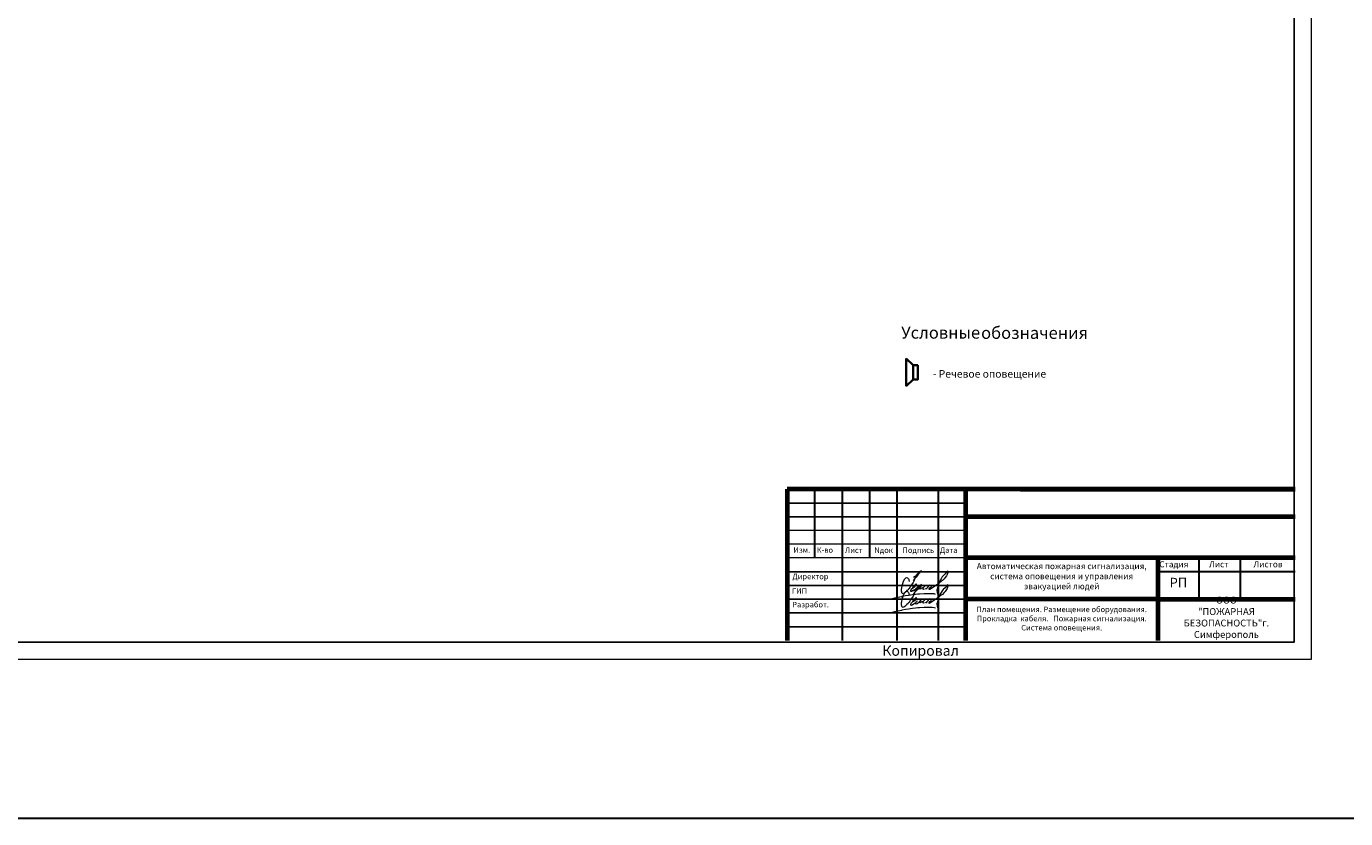
# Model space of a CAD drawing. Units: inches. Extents: x 969618 to 2704910, y 244321 to 2649286.
# Drawn here: x 2113602 to 2161650, y 843778 to 872613 of the extents above; entities that cross this region are included whole.
import ezdxf

# ---------------------------------------------------------------- set-up
doc = ezdxf.new("R2010")
doc.units = ezdxf.units.IN
doc.header["$MEASUREMENT"] = 0
doc.layers.add('PFV', color=7, linetype='Continuous')
doc.layers.add('SHTAMP', color=7, linetype='Continuous')
doc.layers.add('Стены-колонны', color=7, linetype='Continuous', lineweight=35)
doc.layers.add('Трасса опс', color=5, linetype='Continuous', lineweight=30)
doc.styles.add('GOST-2.304_Type-B', font='txt')
doc.styles.get("Standard").update_dxf_attribs({"font": 'arial.ttf'})
doc.styles.add('ГОСТ 3.5', font='isocpeui.ttf')

# ---------------------------------------------------------------- blocks, each defined once
blk = doc.blocks.new('моя роспись')
at = {"layer": 'PFV', "color": 0, "lineweight": 20}
for p, q in [((-164043, 47111), (-164055, 47078)), ((-164285, 46735), (-164378, 46597)), ((-164245, 46804), (-164285, 46735)), ((-164232, 46863), (-164245, 46804)), ((-164199, 46909), (-164232, 46863)), ((-164181, 46924), (-164199, 46909)), ((-164109, 47011), (-164181, 46924)), ((-164091, 47034), (-164109, 47011)), ((-164055, 47078), (-164091, 47034)), ((-164472, 46469), (-164511, 46436)), ((-164454, 46495), (-164472, 46469)), ((-164434, 46518), (-164454, 46495)), ((-164403, 46556), (-164434, 46518)), ((-164378, 46597), (-164403, 46556))]:
    blk.add_line(p, q, dxfattribs=at)
for points in [[(-164043, 47111, 0), (-164076, 47101, 0), (-164137, 47039, 0), (-164216, 46955, 0), (-164268, 46912, 0)], [(-164043, 47111, 0), (-164002, 47152, 0), (-163989, 47157, 0), (-163989, 47160, 0), (-163979, 47170, 0)], [(-163020, 47147, 0), (-163048, 47134, 0), (-163084, 47091, 0), (-163125, 47044, 0), (-163189, 46973, 0), (-163224, 46935, 0), (-163268, 46863, 0), (-163291, 46827, 0), (-163299, 46807, 0), (-163324, 46756, 0), (-163329, 46725, 0), (-163357, 46687, 0), (-163385, 46676, 0), (-163577, 46541, 0), (-163672, 46479, 0), (-163697, 46474, 0), (-163697, 46500, 0), (-163672, 46541, 0), (-163633, 46577, 0), (-163621, 46582, 0)], [(-163020, 47147, 0), (-163012, 47139, 0), (-163017, 47098, 0), (-163045, 47019, 0), (-163066, 46978, 0), (-163117, 46909, 0), (-163150, 46868, 0), (-163219, 46802, 0), (-163237, 46789, 0), (-163260, 46768, 0), (-163309, 46733, 0), (-163327, 46730, 0)], [(-163020, 47147, 0), (-163020, 47152, 0), (-163017, 47154, 0), (-163017, 47157, 0)], [(-164510, 46436, 0), (-164536, 46405, 0), (-164585, 46357, 0), (-164620, 46329, 0), (-164651, 46323, 0), (-164669, 46331, 0), (-164692, 46359, 0), (-164697, 46382, 0), (-164707, 46413, 0), (-164707, 46500, 0), (-164700, 46525, 0), (-164700, 46543, 0), (-164684, 46617, 0), (-164661, 46699, 0), (-164631, 46776, 0), (-164585, 46866, 0), (-164549, 46904, 0), (-164523, 46914, 0), (-164487, 46901, 0), (-164454, 46866, 0), (-164444, 46842, 0), (-164441, 46830, 0), (-164431, 46768, 0)], [(-164193, 46487, 0), (-164232, 46469, 0), (-164280, 46436, 0), (-164344, 46400, 0), (-164367, 46405, 0), (-164367, 46451, 0), (-164360, 46462, 0), (-164360, 46472, 0), (-164347, 46497, 0), (-164298, 46541, 0), (-164270, 46548, 0), (-164270, 46551, 0), (-164234, 46579, 0), (-164188, 46620, 0), (-164163, 46651, 0), (-164163, 46661, 0), (-164160, 46671, 0), (-164183, 46671, 0), (-164211, 46653, 0), (-164229, 46641, 0), (-164265, 46605, 0), (-164273, 46594, 0), (-164298, 46569, 0), (-164303, 46538, 0)], [(-164232, 46863, 0), (-164275, 46809, 0), (-164261, 46827, 0), (-164287, 46799, 0)], [(-163933, 46538, 0), (-163951, 46531, 0), (-163968, 46528, 0), (-164004, 46502, 0), (-164040, 46495, 0), (-164050, 46508, 0), (-164050, 46525, 0), (-164045, 46528, 0), (-164045, 46536, 0), (-163991, 46605, 0), (-163968, 46630, 0)], [(-163933, 46538, 0), (-163912, 46554, 0), (-163876, 46592, 0), (-163876, 46597, 0), (-163838, 46625, 0)], [(-163800, 46508, 0), (-163800, 46513, 0), (-163743, 46574, 0), (-163743, 46579, 0), (-163703, 46628, 0), (-163682, 46646, 0), (-163677, 46648, 0)], [(-163357, 46687, 0), (-163362, 46653, 0), (-163380, 46610, 0), (-163383, 46594, 0), (-163411, 46495, 0), (-163419, 46454, 0), (-163416, 46372, 0), (-163403, 46329, 0), (-163388, 46298, 0), (-163373, 46277, 0), (-163368, 46265, 0), (-163362, 46257, 0)], [(-163475, 46295, 0), (-163526, 46316, 0), (-163587, 46326, 0), (-163795, 46326, 0), (-163889, 46323, 0), (-164053, 46313, 0), (-164109, 46306, 0), (-164201, 46300, 0), (-164314, 46285, 0), (-164449, 46265, 0), (-164567, 46247, 0), (-164692, 46221, 0), (-164715, 46216, 0), (-164835, 46188, 0), (-164930, 46165, 0), (-164960, 46160, 0), (-165001, 46147, 0), (-165096, 46132, 0), (-165109, 46127, 0), (-165178, 46119, 0), (-165191, 46114, 0), (-165303, 46114, 0)], [(-164053, 46513, 0), (-164083, 46502, 0), (-164137, 46462, 0), (-164178, 46449, 0), (-164193, 46459, 0), (-164193, 46490, 0), (-164170, 46525, 0), (-164155, 46543, 0), (-164142, 46559, 0), (-164122, 46574, 0)], [(-163933, 46538, 0), (-163930, 46541, 0)], [(-163933, 46538, 0), (-163933, 46492, 0), (-163905, 46492, 0), (-163871, 46508, 0)], [(-163800, 46508, 0), (-163823, 46500, 0), (-163852, 46492, 0)], [(-163800, 46508, 0), (-163797, 46505, 0), (-163795, 46502, 0), (-163795, 46487, 0), (-163797, 46485, 0)]]:
    blk.add_polyline3d(points, dxfattribs=at)
blk = doc.blocks.new('Siberia.Format{187bba5c-beb7-44c1-9261-22f204f6a33d}')
at = {"layer": 'Стены-колонны', "color": 0, "linetype": 'Continuous', "lineweight": 15}
blk.add_lwpolyline([(0, 0), (594, 0), (594, 420), (0, 420), (0, 0)], dxfattribs=at)
at = {"layer": 'Стены-колонны', "color": 0, "linetype": 'Continuous', "lineweight": 25}
blk.add_lwpolyline([(20, 5), (589, 5), (589, 415), (20, 415), (20, 5)], dxfattribs=at)
at = {"layer": 'Стены-колонны', "color": 0, "lineweight": 35, "style": 'GOST-2.304_Type-B'}
blk.add_text('Копировал', height=3, dxfattribs=at).set_placement((469, 1))

msp = doc.modelspace()

# ---------------------------------------------------------------- linework, layer by layer
at = {"lineweight": 70, "ltscale": 100}
for p, q in [((2159809.275, 855763.326), (2141309.275, 855763.326)), ((2141309.275, 855763.326), (2141309.275, 850263.326)), ((2147809.275, 855763.326), (2147809.275, 850263.326)), ((2149809.275, 855763.326), (2159809.275, 855763.326)), ((2159809.275, 854763.326), (2147809.275, 854763.326)), ((2154809.275, 853263.326), (2147809.275, 853263.326)), ((2154809.275, 853263.326), (2154809.275, 850263.326)), ((2159809.275, 853263.326), (2154809.275, 853263.326)), ((2154809.275, 851763.326), (2147809.275, 851763.326)), ((2154809.275, 851763.326), (2159809.275, 851763.326))]:
    msp.add_line(p, q, dxfattribs=at)
at = {"lineweight": 30, "ltscale": 100}
for p, q in [((2142309.275, 855763.326), (2142309.275, 853263.326)), ((2143309.275, 855763.326), (2143309.275, 850263.326)), ((2144309.275, 855763.326), (2144309.275, 853263.326)), ((2145309.275, 855763.326), (2145309.275, 850263.326)), ((2146809.275, 855763.326), (2146809.275, 850263.326)), ((2156309.275, 853263.326), (2156309.275, 851763.326)), ((2157809.275, 853263.326), (2157809.275, 851763.326)), ((2159809.275, 852763.326), (2154809.275, 852763.326))]:
    msp.add_line(p, q, dxfattribs=at)
for p, q in [((2147809.275, 855263.326), (2141309.275, 855263.326)), ((2147809.275, 854763.326), (2141309.275, 854763.326)), ((2147809.275, 852763.326), (2141309.275, 852763.326)), ((2147809.275, 852263.326), (2141309.275, 852263.326)), ((2147809.275, 851263.326), (2141309.275, 851263.326)), ((2147809.275, 850763.326), (2141309.275, 850763.326))]:
    msp.add_line(p, q)
at = {"ltscale": 100}
msp.add_line((2147809.275, 851763.326), (2141309.275, 851763.326), dxfattribs=at)
at = {"layer": 'SHTAMP', "color": 0, "lineweight": 18}
for p, q in [((2147809.275, 854263.326), (2141309.275, 854263.326)), ((2147809.275, 853763.326), (2141309.275, 853763.326)), ((2147809.275, 853263.326), (2141309.275, 853263.326))]:
    msp.add_line(p, q, dxfattribs=at)
at = {"layer": 'Трасса опс', "color": 1, "lineweight": 35, "ltscale": 100}
for p, q in [((2145896.482, 860282.972), (2145650.804, 860524.777)), ((2145650.804, 860524.777), (2145650.804, 859511.792)), ((2145650.804, 859511.792), (2145896.482, 859760.51))]:
    msp.add_line(p, q, dxfattribs=at)
at = {"layer": 'Трасса опс', "color": 3}
msp.add_lwpolyline([(1945804.5, 930498.364), (2258703, 930498.364), (2258703, 843777.715), (1945804.5, 843777.715)], close=True, dxfattribs=at)
at = {"layer": 'Трасса опс', "color": 1, "lineweight": 35, "ltscale": 100}
msp.add_lwpolyline([(2146072.293, 860282.972), (2145896.482, 860282.972), (2145896.482, 859760.51), (2146072.293, 859760.51)], close=True, dxfattribs=at)

# ---------------------------------------------------------------- block references
at = {"lineweight": 0}
for p in [(2310184.505, 805638.577), (2310184.505, 805138.577)]:
    msp.add_blockref('моя роспись', p, dxfattribs=at)
at = {"layer": 'Стены-колонны', "linetype": 'Continuous', "lineweight": 35, "xscale": 125, "yscale": 125, "zscale": 125}
msp.add_blockref('Siberia.Format{187bba5c-beb7-44c1-9261-22f204f6a33d}', (2086152.308, 849579.767), dxfattribs=at)

# ---------------------------------------------------------------- texts
at = {"lineweight": 15}
for s, height, p in [('Условные', 440, (2145462.845, 861247.49)), ('обозначения', 440, (2148374.492, 861238.483)), ('- Речевое оповещение', 275, (2146616.614, 859828.285))]:
    msp.add_text(s, height=height, dxfattribs=at).set_placement(p)
at = {"layer": 'SHTAMP', "color": 0, "lineweight": 18, "style": 'ГОСТ 3.5'}
for s, height, p in [('Изм.', 200, (2141537.782, 853456.153)), ('К-во', 200, (2142389.633, 853453.883)), ('К-во', 200, (2142389.633, 853453.883)), ('Лист', 200, (2143412.574, 853448.015)), ('Nдок', 200, (2144486.939, 853447.905)), ('Подпись', 200, (2145510.821, 853447.849)), ('Дата', 200, (2146871.492, 853447.849)), ('Стадия', 220, (2154867.184, 852924.016)), ('Лист', 220, (2156675.928, 852924.016)), ('Листов', 220, (2158292.119, 852924.016)), ('Директор', 200, (2141500.572, 852490.303)), ('ГИП', 200, (2141484.297, 851961.487)), ('Разработ.', 200, (2141495.772, 851466.992)), ('Разработ.', 200, (2141495.772, 851466.992))]:
    msp.add_text(s, height=height, dxfattribs=at).set_placement(p)
at = {"layer": 'SHTAMP', "color": 0, "lineweight": 18, "attachment_point": 5, "style": 'ГОСТ 3.5'}
for s, insert, char_height, width in [('Автоматическая пожарная сигнализация, система оповещения и управления \\Pэвакуацией людей', (2151309.275, 852571.75), 220, 7000), ('РП', (2155559.275, 852321.75), 350, 1500), ('План помещения. Размещение оборудования. \\PПрокладка  кабеля.   Пожарная сигнализация. Система оповещения. ', (2151309.275, 851034.022), 200, 7000), ('ООО \\P"ПОЖАРНАЯ БЕЗОПАСНОСТЬ"\\Pг. Симферополь', (2157309.275, 851071.75), 250, 5000)]:
    msp.add_mtext(s, dxfattribs=dict(at, insert=insert, char_height=char_height, width=width))

doc.saveas('drawing.dxf')
